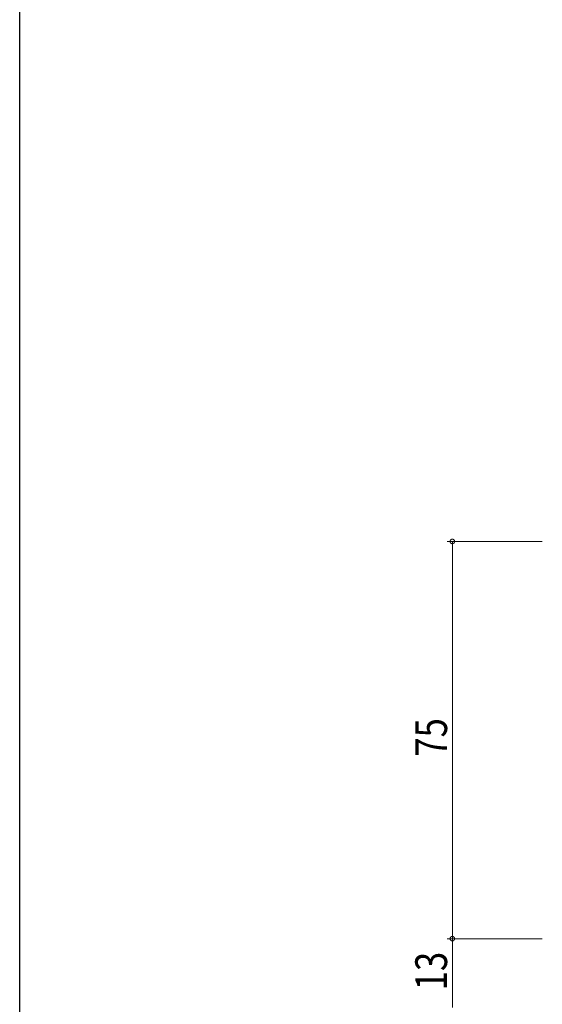
# Model space of a CAD drawing. Extents: x 0 to 793, y 0 to 564.
# Drawn here: x 3 to 102, y 102 to 288 of the extents above; entities that cross this region are included whole.
import ezdxf

# ---------------------------------------------------------------- set-up
doc = ezdxf.new("R2010")
doc.units = 0
doc.layers.add('YKK_D', color=6, linetype='CONTINUOUS', lineweight=13)
doc.layers.add('YKK_ZWAK', color=7, linetype='CONTINUOUS')
doc.styles.get("Standard").update_dxf_attribs({"font": 'ROMANS.SHX', "bigfont": 'EXTFONT.SHX'})

# ---------------------------------------------------------------- blocks, each defined once
blk = doc.blocks.new('A201')
at = {"layer": 'YKK_ZWAK', "color": 254, "linetype": 'Continuous'}
blk.add_line((21, 35), (21, 410), dxfattribs=at)

msp = doc.modelspace()

# ---------------------------------------------------------------- linework, layer by layer
at = {"layer": 'YKK_D'}
for p, q in [((101.55, 189.74), (83.55, 189.74)), ((84.55, 189.74), (84.55, 114.74)), ((101.55, 114.74), (83.55, 114.74)), ((101.55, 114.74), (83.55, 114.74)), ((84.55, 101.74), (84.55, 114.74))]:
    msp.add_line(p, q, dxfattribs=at)
at = {"layer": 'YKK_D', "linetype": 'ByBlock', "const_width": 0.85}
for points in [[(84.55, 189.64, 1), (84.55, 189.85, 1)], [(84.55, 114.85, 1), (84.55, 114.64, 1)], [(84.55, 114.64, 1), (84.55, 114.85, 1)]]:
    msp.add_lwpolyline(points, format="xyb", close=True, dxfattribs=at)

# ---------------------------------------------------------------- block references
at = {"layer": 'YKK_ZWAK', "xscale": 1.4, "yscale": 1.4, "zscale": 1.4}
msp.add_blockref('A201', (-26.6, -12.57), dxfattribs=at)

# ---------------------------------------------------------------- texts
at = {"layer": 'YKK_D', "width": 0.8}
for s, p in [('75', (83.55, 149.11)), ('13', (83.55, 105))]:
    msp.add_text(s, height=6, rotation=90, dxfattribs=at).set_placement(p)

doc.saveas('drawing.dxf')
